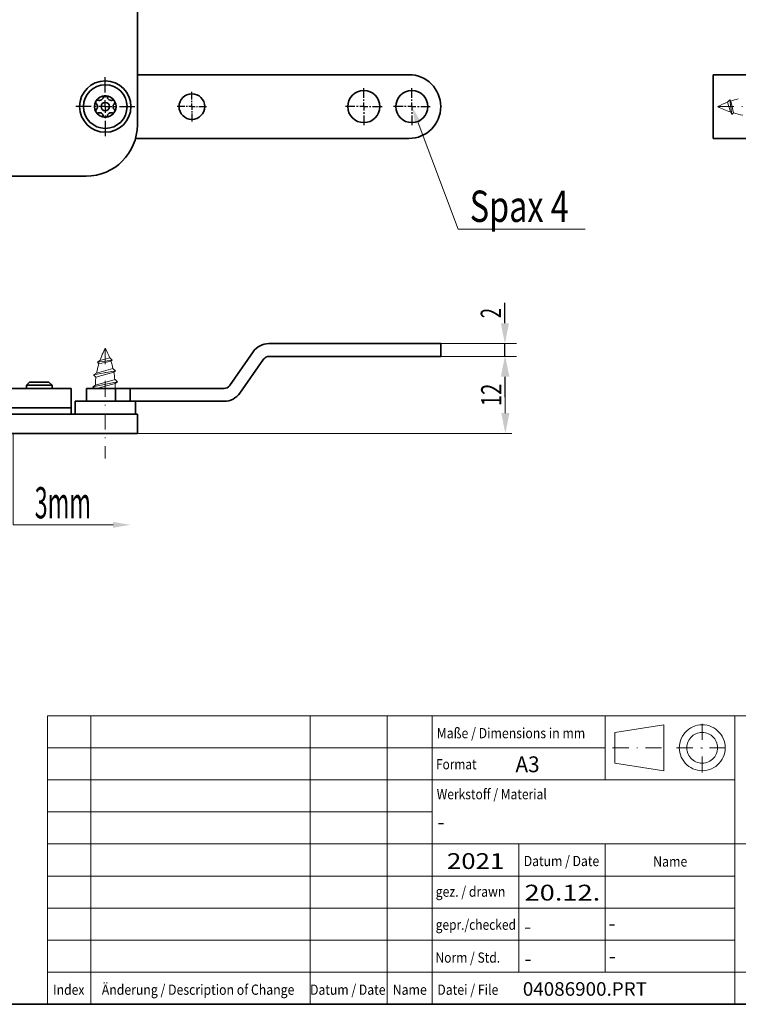
# Model space of a CAD drawing. Units: millimetres. Extents: x -4 to 293, y -159 to 261.
# Drawn here: x 99 to 211, y -154 to 0 of the extents above; entities that cross this region are included whole.
import ezdxf
from ezdxf.enums import TextEntityAlignment as Align

# ---------------------------------------------------------------- set-up
doc = ezdxf.new("R2010")
doc.units = ezdxf.units.MM
doc.header["$LTSCALE"] = 5
doc.linetypes.add('AUSGEZOGEN', pattern=[0])
doc.linetypes.add('DASHDOT', pattern=[1, 0.5, -0.25, 0, -0.25])
for name, color, linetype in [('BEMASS', 254, 'Continuous'), ('KONTUREN', 254, 'Continuous'), ('MITTEL', 18, 'Continuous'), ('RAHMEN', 18, 'Continuous'), ('RAHMENSCHRIFT', 18, 'Continuous')]:
    doc.layers.add(name, color=color, linetype=linetype)
doc.styles.add('Arial', font='arial.ttf')
doc.styles.add('osifont', font='arial.ttf')
doc.dimstyles.new('ISO-25', dxfattribs={"dimtxt": 2.5, "dimasz": 2.5, "dimexe": 1.25, "dimexo": 0.625, "dimtad": 1, "dimtxsty": 'Standard', "dimcen": 2.5, "dimadec": 0, "dimazin": 0, "dimtfac": 1, "dimtmove": 0, "dimatfit": 3, "dimfxl": 1, "dimarcsym": 0})

# ---------------------------------------------------------------- blocks, each defined once
blk = doc.blocks.new('*D7')
at = {"layer": 'BEMASS', "linetype": 'AUSGEZOGEN', "lineweight": 18}
for points in [[(174.27, -52.96), (173.64, -56.14), (174.91, -56.14)], [(174.27, -64.96), (174.91, -61.79), (173.64, -61.79)]]:
    blk.add_hatch(color=1, dxfattribs=at).paths.add_polyline_path(points, flags=0)
at = {"layer": 'BEMASS', "color": 1, "linetype": 'AUSGEZOGEN', "lineweight": 18}
for p, q in [((164.2, -52.96), (175.27, -52.96)), ((174.27, -56.14), (174.27, -61.79)), ((116.9, -64.96), (175.27, -64.96))]:
    blk.add_line(p, q, dxfattribs=at)
at = {"layer": 'BEMASS', "color": 1, "linetype": 'AUSGEZOGEN', "lineweight": 18, "style": 'Arial', "width": 0.713918}
blk.add_text('12', height=3.175, rotation=90, dxfattribs=at).set_placement((173.67, -60.72), (173.67, -57.2), align=Align.FIT)
blk = doc.blocks.new('*D11')
at = {"layer": 'MITTEL', "linetype": 'AUSGEZOGEN', "lineweight": 25}
for points in [[(174.2, -50.96), (174.84, -47.79), (173.57, -47.79)], [(174.2, -52.96), (173.57, -56.14), (174.84, -56.14)]]:
    blk.add_hatch(color=1, dxfattribs=at).paths.add_polyline_path(points, flags=0)
at = {"layer": 'MITTEL', "color": 1, "linetype": 'AUSGEZOGEN', "lineweight": 25}
for p, q in [((174.2, -47.79), (174.2, -44.61)), ((174.2, -52.96), (174.2, -50.96)), ((174.2, -56.14), (174.2, -59.31))]:
    blk.add_line(p, q, dxfattribs=at)
at = {"layer": 'MITTEL', "color": 1, "linetype": 'AUSGEZOGEN', "lineweight": 18}
for p, q in [((164.2, -50.96), (176.01, -50.96)), ((164.2, -52.96), (176.01, -52.96))]:
    blk.add_line(p, q, dxfattribs=at)
at = {"layer": 'MITTEL', "color": 1, "linetype": 'AUSGEZOGEN', "lineweight": 18, "style": 'Arial', "width": 0.649485}
blk.add_text('2', height=3.17, rotation=90, dxfattribs=at).set_placement((173.6, -47), (173.6, -45.4), align=Align.FIT)

msp = doc.modelspace()

# ---------------------------------------------------------------- hatches: boundary and pattern name
at = {"layer": 'BEMASS', "linetype": 'AUSGEZOGEN', "lineweight": 18}
for points in [[(160.656, -16.535), (160.233, -16.695), (159.701, -14), (161.079, -16.376)], [(113.119, -79.222), (113.119, -78.771), (115.829, -79.222), (113.119, -79.674)]]:
    msp.add_hatch(color=1, dxfattribs=at).paths.add_polyline_path(points, flags=0)

# ---------------------------------------------------------------- linework, layer by layer
at = {"layer": 'BEMASS', "color": 1, "linetype": 'AUSGEZOGEN', "lineweight": 18}
for points in [[(160.656, -16.535), (166.909, -33.13), (186.733, -33.13)], [(113.119, -79.222), (97.515, -79.222), (97.515, -64.961)]]:
    msp.add_lwpolyline(points, dxfattribs=at)
at = {"layer": 'KONTUREN', "color": 18, "linetype": 'AUSGEZOGEN', "lineweight": 35}
for p, q in [((116.901, -16.85), (116.901, 156.85)), ((116.901, -9.025), (130.428, -9.025)), ((132.885, -9.025), (130.428, -9.025)), ((132.885, -9.025), (136.592, -9.025)), ((137.412, -9.025), (136.592, -9.025)), ((137.412, -9.025), (159.231, -9.025)), ((206.691, -18.975), (206.691, -9.025)), ((207.971, -9.025), (206.691, -9.025)), ((207.971, -9.025), (213.265, -9.025)), ((206.691, -10.75), (206.691, -13.858)), ((164.201, -13.995), (164.201, -14.005)), ((206.691, -14.142), (206.691, -17.25)), ((130.428, -18.975), (116.612, -18.975)), ((132.885, -18.975), (130.428, -18.975)), ((136.592, -18.975), (132.885, -18.975)), ((137.412, -18.975), (136.592, -18.975)), ((159.231, -18.975), (137.412, -18.975)), ((207.971, -18.975), (206.691, -18.975)), ((213.265, -18.975), (207.971, -18.975)), ((94.901, -24.85), (108.901, -24.85)), ((137.412, -50.961), (159.231, -50.961)), ((159.231, -50.961), (164.201, -50.961)), ((159.447, -50.961), (162.588, -50.961)), ((164.201, -50.961), (164.201, -52.961)), ((131.247, -57.535), (134.954, -52.24)), ((136.592, -53.388), (132.885, -58.682)), ((159.231, -52.961), (137.412, -52.961)), ((164.201, -52.961), (159.231, -52.961)), ((101.601, -57.961), (97.101, -57.961)), ((100.101, -56.961), (99.601, -57.461)), ((99.601, -57.461), (99.601, -57.961)), ((103.601, -57.461), (99.601, -57.461)), ((103.101, -56.961), (100.101, -56.961)), ((106.601, -57.961), (101.601, -57.961)), ((103.601, -57.461), (103.101, -56.961)), ((103.601, -57.961), (103.601, -57.461)), ((106.601, -60.961), (106.601, -57.961)), ((108.951, -59.961), (108.951, -57.961)), ((108.952, -57.961), (108.994, -57.961)), ((108.994, -57.961), (112.901, -57.961)), ((112.901, -57.961), (113.292, -57.961)), ((113.292, -57.961), (113.49, -57.961)), ((113.492, -57.961), (113.492, -59.961)), ((113.492, -57.961), (113.992, -57.961)), ((113.992, -57.961), (115.292, -57.961)), ((115.292, -57.961), (115.791, -57.961)), ((115.792, -59.961), (115.792, -57.961)), ((115.794, -57.961), (115.992, -57.961)), ((115.992, -57.961), (130.428, -57.961)), ((97.101, -60.961), (101.601, -60.961)), ((106.601, -60.961), (101.601, -60.961)), ((106.601, -61.961), (106.601, -60.961)), ((107.201, -59.961), (107.201, -61.961)), ((115.292, -59.961), (107.201, -59.961)), ((109.375, -59.961), (112.901, -59.961)), ((113.292, -59.961), (112.901, -59.961)), ((113.292, -59.961), (113.49, -59.961)), ((113.492, -59.961), (113.992, -59.961)), ((115.292, -59.961), (113.992, -59.961)), ((115.292, -59.961), (115.791, -59.961)), ((115.794, -59.961), (115.992, -59.961)), ((130.428, -59.961), (115.992, -59.961)), ((116.601, -61.961), (116.601, -59.961)), ((108.901, -61.961), (94.901, -61.961)), ((108.901, -61.961), (116.901, -61.961)), ((116.901, -64.961), (116.901, -61.961)), ((94.901, -64.961), (108.901, -64.961)), ((108.901, -64.961), (116.901, -64.961))]:
    msp.add_line(p, q, dxfattribs=at)
at = {"layer": 'KONTUREN', "color": 18, "linetype": 'AUSGEZOGEN', "lineweight": 18}
for p, q in [((209.283, -12.925), (208.927, -13.31)), ((209.349, -14.842), (208.927, -13.31)), ((209.283, -12.925), (209.423, -13.133)), ((209.607, -15.227), (209.283, -12.925)), ((209.423, -13.133), (209.822, -14.994)), ((209.607, -15.227), (209.349, -14.842)), ((209.607, -15.227), (209.822, -14.994)), ((110.674, -53.877), (112.976, -53.553)), ((110.674, -53.877), (111.058, -53.619)), ((112.768, -53.693), (110.906, -54.092)), ((111.058, -53.619), (112.591, -53.197)), ((112.976, -53.553), (112.591, -53.197)), ((112.976, -53.553), (112.768, -53.693)), ((110.063, -55.851), (113.488, -55.218)), ((110.55, -55.565), (113.103, -54.861)), ((110.674, -53.877), (110.906, -54.092)), ((113.488, -55.218), (113.103, -54.861)), ((113.488, -55.218), (113.22, -55.398)), ((110.063, -55.851), (110.55, -55.565)), ((110.063, -55.851), (110.448, -56.207)), ((110.361, -57.422), (113.44, -56.574)), ((113.22, -55.398), (110.448, -56.207)), ((113.825, -56.931), (113.44, -56.574)), ((109.976, -57.68), (113.825, -56.931)), ((109.976, -57.68), (110.361, -57.422)), ((109.976, -57.68), (110.361, -58.037)), ((110.361, -57.422), (110.361, -57.052)), ((113.44, -57.189), (110.361, -58.037)), ((113.825, -56.931), (113.44, -57.189)), ((113.44, -57.961), (113.44, -57.189))]:
    msp.add_line(p, q, dxfattribs=at)
at = {"layer": 'KONTUREN', "color": 18, "linetype": 'AUSGEZOGEN', "lineweight": 35}
for centre, radius in [((111.901, -14), 4), ((111.901, -14), 3.4), ((125.401, -14), 2), ((152.201, -14), 2.5), ((159.701, -14), 2.5), ((111.901, -14), 0.653)]:
    msp.add_circle(centre, radius, dxfattribs=at)
for centre, radius, start, end in [((159.231, -13.995), 4.97, 0, 90), ((111.901, -14), 1.675, 150, 210), ((110.74, -13.33), 0.335, 150, 226.65824), ((111.901, -14), 1.675, 90, 150), ((110.74, -13.33), 0.335, 73.34176, 150), ((110.108, -14), 0.586, 313.34176, 46.65824), ((111.004, -12.447), 0.586, 253.34176, 269.92851), ((111.004, -12.447), 0.586, 269.99821, 330.00001), ((111.004, -12.447), 0.586, 330.07149, 346.65824), ((111.901, -12.66), 0.335, 90, 166.65824), ((111.901, -14), 1.675, 30, 90), ((111.901, -12.66), 0.335, 13.34176, 90), ((112.797, -12.447), 0.586, 193.34176, 209.92851), ((112.797, -12.447), 0.586, 209.99999, 270.00179), ((112.797, -12.447), 0.586, 270.07149, 286.65824), ((113.061, -13.33), 0.335, 30, 106.65824), ((113.693, -14), 0.586, 133.34176, 226.65824), ((113.061, -13.33), 0.335, 313.34176, 30), ((111.901, -14), 1.675, 330, 30), ((110.74, -14.67), 0.335, 133.34176, 180.00001), ((110.74, -14.67), 0.335, 180.16524, 189.99997), ((110.74, -14.67), 0.335, 190.13049, 200.00003), ((110.74, -14.67), 0.335, 200.13011, 210), ((111.901, -14), 1.675, 210, 270), ((110.74, -14.67), 0.335, 210, 219.86989), ((110.74, -14.67), 0.335, 219.99997, 229.86951), ((110.74, -14.67), 0.335, 230.00003, 239.83476), ((110.74, -14.67), 0.335, 239.99999, 286.65824), ((111.004, -15.553), 0.586, 13.34176, 106.65824), ((111.901, -14), 1.675, 270, 330), ((112.797, -15.553), 0.586, 73.34176, 166.65824), ((113.061, -14.67), 0.335, 253.34176, 300.00001), ((113.061, -14.67), 0.335, 300.16524, 309.99997), ((113.061, -14.67), 0.335, 310.13049, 320.00003), ((113.061, -14.67), 0.335, 359.99999, 46.65824), ((113.061, -14.67), 0.335, 320.13011, 330), ((113.061, -14.67), 0.335, 330, 339.86989), ((113.061, -14.67), 0.335, 339.99997, 349.86951), ((113.061, -14.67), 0.335, 350.00003, 359.83476), ((159.231, -14.005), 4.97, 270, 0), ((108.901, -16.85), 8, 270, 360), ((111.901, -15.34), 0.335, 193.34176, 240.00001), ((111.901, -15.34), 0.335, 240.16524, 249.99997), ((111.901, -15.34), 0.335, 250.13049, 260.00003), ((111.901, -15.34), 0.335, 260.13011, 270), ((111.901, -15.34), 0.335, 270, 279.86989), ((111.901, -15.34), 0.335, 279.99997, 289.86951), ((111.901, -15.34), 0.335, 290.00003, 299.83476), ((111.901, -15.34), 0.335, 299.99999, 346.65824), ((137.412, -53.961), 3, 90, 145), ((137.412, -53.961), 1, 90, 145), ((130.428, -56.961), 1, 270, 325), ((130.428, -56.961), 3, 270, 325)]:
    msp.add_arc(centre, radius, start, end, dxfattribs=at)
at = {"layer": 'KONTUREN', "color": 18, "linetype": 'AUSGEZOGEN', "lineweight": 18}
for centre, major_axis, start_param, end_param in [((213.738, -27.754), (0, 15.327), 0.3411431, 0.4570918), ((213.738, -27.754), (0, 15.327), 0.2205915, 0.3047714), ((213.738, -0.246), (0, 15.327), 2.6845009, 2.83143), ((213.738, -0.246), (0, 15.327), 2.8658196, 2.9708521), ((125.654, -58.008), (15.327, 0), 2.6845009, 2.83143), ((98.147, -58.008), (15.327, 0), 0.3411431, 0.4570918), ((98.147, -58.008), (15.327, 0), 0.2205915, 0.3047714), ((125.654, -58.008), (15.327, 0), 2.8658196, 2.9708521), ((125.654, -58.008), (15.327, 0), 3.0160394, 3.0750857), ((98.147, -58.008), (15.327, 0), 0.0990812, 0.1825284)]:
    msp.add_ellipse(centre, major_axis=major_axis, ratio=0.9382716, start_param=start_param, end_param=end_param, dxfattribs=at)
at = {"layer": 'MITTEL', "color": 1, "linetype": 'DASHDOT', "lineweight": 25}
for p, q in [((111.901, -11.8), (111.901, -9.4)), ((111.901, -12.6), (111.901, -12.2)), ((125.401, -12.9), (125.401, -11.7)), ((152.201, -12.625), (152.201, -11.125)), ((159.701, -12.625), (159.701, -11.125)), ((111.901, -14), (111.901, -13)), ((125.401, -13.3), (125.401, -13.1)), ((125.401, -14), (125.401, -13.5)), ((152.201, -13.125), (152.201, -12.875)), ((152.201, -14), (152.201, -13.375)), ((159.701, -13.125), (159.701, -12.875)), ((159.701, -14), (159.701, -13.375)), ((109.701, -14), (107.301, -14)), ((110.501, -14), (110.101, -14)), ((111.901, -14), (110.901, -14)), ((111.901, -14), (112.901, -14)), ((111.901, -14), (111.901, -15)), ((113.301, -14), (113.701, -14)), ((114.101, -14), (116.501, -14)), ((124.301, -14), (123.101, -14)), ((124.701, -14), (124.501, -14)), ((125.401, -14), (124.901, -14)), ((125.401, -14), (125.901, -14)), ((125.401, -14), (125.401, -14.5)), ((125.401, -14.7), (125.401, -14.9)), ((125.401, -15.1), (125.401, -16.3)), ((126.101, -14), (126.301, -14)), ((126.501, -14), (127.701, -14)), ((150.826, -14), (149.326, -14)), ((151.326, -14), (151.076, -14)), ((152.201, -14), (151.576, -14)), ((152.201, -14), (152.826, -14)), ((152.201, -14), (152.201, -14.625)), ((152.201, -14.875), (152.201, -15.125)), ((153.076, -14), (153.326, -14)), ((153.576, -14), (155.076, -14)), ((158.326, -14), (156.826, -14)), ((158.826, -14), (158.576, -14)), ((159.701, -14), (159.076, -14)), ((159.701, -14), (160.326, -14)), ((159.701, -14), (159.701, -14.625)), ((159.701, -14.875), (159.701, -15.125)), ((160.576, -14), (160.826, -14)), ((161.076, -14), (162.576, -14)), ((111.901, -15.4), (111.901, -15.8)), ((111.901, -16.2), (111.901, -18.6)), ((152.201, -15.375), (152.201, -16.875)), ((159.701, -15.375), (159.701, -16.875))]:
    msp.add_line(p, q, dxfattribs=at)
at = {"layer": 'MITTEL', "color": 1, "linetype": 'DASHDOT', "lineweight": 18}
for p, q in [((207.391, -14), (221.691, -14)), ((111.901, -51.661), (111.901, -68.852))]:
    msp.add_line(p, q, dxfattribs=at)
at = {"layer": 'RAHMEN', "color": 18, "linetype": 'AUSGEZOGEN', "lineweight": 18}
for p, q in [((287.918, -108.989), (102.918, -108.989)), ((102.918, -153.989), (102.918, -108.989)), ((109.643, -153.989), (109.643, -108.989)), ((143.831, -108.989), (143.831, -153.989)), ((155.854, -108.989), (155.854, -153.989)), ((162.854, -108.989), (162.854, -153.989)), ((189.854, -108.989), (189.854, -118.989)), ((210.054, -108.989), (210.054, -153.989)), ((191.366, -111.588), (198.967, -110.406)), ((198.967, -117.564), (198.967, -110.406)), ((204.221, -110.486), (203.858, -110.58)), ((204.59, -110.428), (204.221, -110.486)), ((204.967, -110.406), (204.59, -110.428)), ((205.344, -110.428), (204.967, -110.406)), ((205.713, -110.486), (205.344, -110.428)), ((206.076, -110.58), (205.713, -110.486)), ((191.366, -116.389), (191.366, -111.588)), ((202.076, -111.885), (201.866, -112.197)), ((202.308, -111.595), (202.076, -111.885)), ((202.576, -111.327), (202.308, -111.595)), ((202.866, -111.095), (202.576, -111.327)), ((203.177, -110.885), (202.866, -111.095)), ((203.51, -110.718), (203.177, -110.885)), ((203.554, -112.045), (203.358, -112.205)), ((203.858, -110.58), (203.51, -110.718)), ((203.764, -111.907), (203.554, -112.045)), ((203.989, -111.791), (203.764, -111.907)), ((204.228, -111.704), (203.989, -111.791)), ((204.467, -111.639), (204.228, -111.704)), ((204.713, -111.595), (204.467, -111.639)), ((204.967, -111.588), (204.713, -111.595)), ((205.221, -111.595), (204.967, -111.588)), ((205.467, -111.639), (205.221, -111.595)), ((205.706, -111.704), (205.467, -111.639)), ((205.945, -111.791), (205.706, -111.704)), ((206.17, -111.907), (205.945, -111.791)), ((206.423, -110.718), (206.076, -110.58)), ((206.38, -112.045), (206.17, -111.907)), ((206.576, -112.205), (206.38, -112.045)), ((206.757, -110.885), (206.423, -110.718)), ((207.068, -111.095), (206.757, -110.885)), ((207.358, -111.327), (207.068, -111.095)), ((207.626, -111.595), (207.358, -111.327)), ((207.858, -111.885), (207.626, -111.595)), ((208.068, -112.197), (207.858, -111.885)), ((201.409, -113.612), (201.387, -113.989)), ((201.467, -113.242), (201.409, -113.612)), ((201.561, -112.879), (201.467, -113.242)), ((201.699, -112.531), (201.561, -112.879)), ((201.866, -112.197), (201.699, -112.531)), ((202.619, -113.488), (202.583, -113.735)), ((202.684, -113.242), (202.619, -113.488)), ((202.771, -113.01), (202.684, -113.242)), ((202.887, -112.785), (202.771, -113.01)), ((203.025, -112.574), (202.887, -112.785)), ((203.184, -112.379), (203.025, -112.574)), ((203.358, -112.205), (203.184, -112.379)), ((206.75, -112.379), (206.576, -112.205)), ((206.909, -112.574), (206.75, -112.379)), ((207.047, -112.785), (206.909, -112.574)), ((207.163, -113.01), (207.047, -112.785)), ((207.25, -113.242), (207.163, -113.01)), ((207.315, -113.488), (207.25, -113.242)), ((207.351, -113.735), (207.315, -113.488)), ((208.235, -112.531), (208.068, -112.197)), ((208.373, -112.879), (208.235, -112.531)), ((208.467, -113.242), (208.373, -112.879)), ((208.525, -113.612), (208.467, -113.242)), ((208.547, -113.989), (208.525, -113.612)), ((189.854, -113.989), (102.918, -113.989)), ((201.387, -113.989), (201.409, -114.359)), ((201.409, -114.359), (201.467, -114.728)), ((201.467, -114.728), (201.561, -115.091)), ((201.561, -115.091), (201.699, -115.439)), ((202.583, -113.735), (202.568, -113.989)), ((202.568, -113.989), (202.583, -114.235)), ((202.583, -114.235), (202.619, -114.482)), ((202.619, -114.482), (202.684, -114.728)), ((202.684, -114.728), (202.771, -114.96)), ((202.771, -114.96), (202.887, -115.185)), ((207.047, -115.185), (207.163, -114.96)), ((207.163, -114.96), (207.25, -114.728)), ((207.25, -114.728), (207.315, -114.482)), ((207.315, -114.482), (207.351, -114.235)), ((207.365, -113.989), (207.351, -113.735)), ((207.351, -114.235), (207.365, -113.989)), ((208.235, -115.439), (208.373, -115.091)), ((208.373, -115.091), (208.467, -114.728)), ((208.467, -114.728), (208.525, -114.359)), ((208.525, -114.359), (208.547, -113.989)), ((198.967, -117.564), (191.366, -116.389)), ((201.699, -115.439), (201.866, -115.773)), ((201.866, -115.773), (202.076, -116.092)), ((202.076, -116.092), (202.308, -116.382)), ((202.308, -116.382), (202.576, -116.643)), ((202.576, -116.643), (202.866, -116.882)), ((202.887, -115.185), (203.025, -115.396)), ((203.025, -115.396), (203.184, -115.591)), ((203.184, -115.591), (203.358, -115.773)), ((203.358, -115.773), (203.554, -115.925)), ((203.554, -115.925), (203.764, -116.063)), ((203.764, -116.063), (203.989, -116.179)), ((203.989, -116.179), (204.228, -116.266)), ((204.228, -116.266), (204.467, -116.331)), ((204.467, -116.331), (204.713, -116.375)), ((204.713, -116.375), (204.967, -116.389)), ((204.967, -116.389), (205.221, -116.375)), ((205.221, -116.375), (205.467, -116.331)), ((205.467, -116.331), (205.706, -116.266)), ((205.706, -116.266), (205.945, -116.179)), ((205.945, -116.179), (206.17, -116.063)), ((206.17, -116.063), (206.38, -115.925)), ((206.38, -115.925), (206.576, -115.773)), ((206.576, -115.773), (206.75, -115.591)), ((206.75, -115.591), (206.909, -115.396)), ((206.909, -115.396), (207.047, -115.185)), ((207.068, -116.882), (207.358, -116.643)), ((207.358, -116.643), (207.626, -116.382)), ((207.626, -116.382), (207.858, -116.092)), ((207.858, -116.092), (208.068, -115.773)), ((208.068, -115.773), (208.235, -115.439)), ((202.866, -116.882), (203.177, -117.085)), ((203.177, -117.085), (203.51, -117.252)), ((203.51, -117.252), (203.858, -117.39)), ((203.858, -117.39), (204.221, -117.484)), ((204.221, -117.484), (204.59, -117.542)), ((204.59, -117.542), (204.967, -117.564)), ((204.967, -117.564), (205.344, -117.542)), ((205.344, -117.542), (205.713, -117.484)), ((205.713, -117.484), (206.076, -117.39)), ((206.076, -117.39), (206.423, -117.252)), ((206.423, -117.252), (206.757, -117.085)), ((206.757, -117.085), (207.068, -116.882)), ((210.054, -118.989), (102.918, -118.989)), ((162.854, -123.989), (102.918, -123.989)), ((287.918, -128.989), (102.918, -128.989)), ((176.354, -128.989), (176.354, -148.989)), ((189.854, -128.989), (189.854, -148.989)), ((210.054, -133.989), (102.918, -133.989)), ((210.054, -138.989), (102.918, -138.989)), ((210.054, -143.989), (102.918, -143.989)), ((287.918, -148.989), (102.918, -148.989))]:
    msp.add_line(p, q, dxfattribs=at)
at = {"layer": 'RAHMEN', "color": 16, "linetype": 'DASHDOT', "lineweight": 18}
for p, q in [((204.967, -117.854), (204.967, -110.036)), ((191.003, -113.989), (199.308, -113.989)), ((200.981, -113.989), (208.931, -113.989))]:
    msp.add_line(p, q, dxfattribs=at)
at = {"layer": 'RAHMEN', "color": 18, "linetype": 'AUSGEZOGEN', "lineweight": 35}
msp.add_lwpolyline([(0.918, 246.011), (287.918, 246.011), (287.918, -153.989), (0.918, -153.989)], close=True, dxfattribs=at)

# ---------------------------------------------------------------- texts
at = {"layer": 'BEMASS', "color": 1, "linetype": 'AUSGEZOGEN', "lineweight": 18, "style": 'osifont'}
for s, width, p, p2 in [('Spax 4', 0.727273, (168.726, -31.986), (184.162, -31.986)), ('3mm', 0.578981, (100.898, -78.212), (109.671, -78.212))]:
    msp.add_text(s, height=4.8846, dxfattribs=dict(at, width=width)).set_placement(p, p2, align=Align.FIT)
at = {"layer": 'RAHMENSCHRIFT', "color": 18, "linetype": 'AUSGEZOGEN', "lineweight": 18, "style": 'Arial'}
for s, width, p, p2 in [('Maße / Dimensions in mm', 0.892635, (163.572, -112.502), (186.725, -112.502)), ('Format', 0.891993, (163.47, -117.351), (169.779, -117.351)), ('Werkstoff / Material', 0.89204, (163.569, -122.017), (180.729, -122.017)), ('Datum / Date', 0.893591, (177.147, -132.442), (188.904, -132.442)), ('Name', 0.893768, (197.318, -132.512), (202.642, -132.512)), ('gez. / drawn', 0.892674, (163.413, -137.217), (174.272, -137.217)), ('gepr./checked', 0.892095, (163.413, -142.371), (175.927, -142.371)), ('Norm / Std.', 0.892903, (163.372, -147.499), (173.457, -147.499)), ('Index', 0.892501, (103.773, -152.509), (108.648, -152.509)), ('Änderung / Description of Change', 0.892556, (111.356, -152.509), (141.382, -152.509)), ('Datum / Date', 0.893591, (143.831, -152.509), (155.588, -152.509)), ('Name', 0.893768, (156.706, -152.509), (162.03, -152.509)), ('Datei / File', 0.89207, (163.662, -152.509), (173.183, -152.509))]:
    msp.add_text(s, height=1.6, dxfattribs=dict(at, width=width)).set_placement(p, p2, align=Align.FIT)
at = {"layer": 'RAHMENSCHRIFT', "color": 5, "linetype": 'AUSGEZOGEN', "lineweight": 18, "style": 'Arial'}
for s, height, width, p, p2 in [('A3', 2.4694, 0.892501, (175.849, -117.798), (179.611, -117.798)), ('-', 2.117, 1.129032, (163.665, -126.638), (164.776, -126.638)), ('2021', 2.4694, 1.167526, (165.164, -132.891), (174.113, -132.891)), ('20.12.', 2.4694, 1.231959, (177.265, -137.811), (189.069, -137.811)), ('-', 2.117, 1.129032, (177.19, -142.926), (178.301, -142.926)), ('-', 2.117, 1.129032, (190.345, -142.436), (191.456, -142.436)), ('-', 2.117, 1.129032, (177.267, -147.929), (178.378, -147.929)), ('-', 2.117, 1.129032, (190.378, -147.511), (191.489, -147.511)), ('04086900.PRT', 2.11667, 0.974009, (176.996, -152.654), (196.351, -152.654))]:
    msp.add_text(s, height=height, dxfattribs=dict(at, width=width)).set_placement(p, p2, align=Align.FIT)

# ---------------------------------------------------------------- dimensions: what is measured, and where the dimension line sits
at = {"layer": 'BEMASS', "color": 1, "linetype": 'AUSGEZOGEN', "lineweight": 18}
dim = msp.add_linear_dim(base=(174.27, -64.961), p1=(164.201, -52.961), p2=(116.901, -64.961), angle=270, dimstyle='ISO-25', override={"dimtxt": 3.175, "dimasz": 3.175, "dimexe": 1, "dimgap": 0.453571, "dimtad": 1, "dimjust": 0, "dimdec": 2, "dimzin": 8, "dimpost": '<>', "dimtxsty": 'Arial', "dimsah": 1, "dimclrd": 1, "dimclre": 1, "dimclrt": 1, "dimadec": 2}, dxfattribs=at)
dim.commit()
dim.dimension.update_dxf_attribs({"geometry": '*D7', "text_midpoint": (172.083, -58.961), "text_rotation": 90})
at = {"layer": 'MITTEL', "color": 1, "linetype": 'AUSGEZOGEN', "lineweight": 25}
dim = msp.add_linear_dim(base=(174.201, -50.961), p1=(164.201, -52.961), p2=(164.201, -50.961), angle=90, dimstyle='ISO-25', override={"dimtxt": 3.175, "dimasz": 3.175, "dimexe": 2.267857, "dimgap": 0.453571, "dimtad": 1, "dimjust": 0, "dimdec": 2, "dimzin": 8, "dimpost": '<>', "dimtxsty": 'Arial', "dimsah": 1, "dimclrd": 1, "dimclre": 1, "dimclrt": 1, "dimadec": 2}, dxfattribs=at)
dim.commit()
dim.dimension.update_dxf_attribs({"geometry": '*D11', "text_midpoint": (172.013, -46.201), "text_rotation": 90})

doc.saveas('drawing.dxf')
